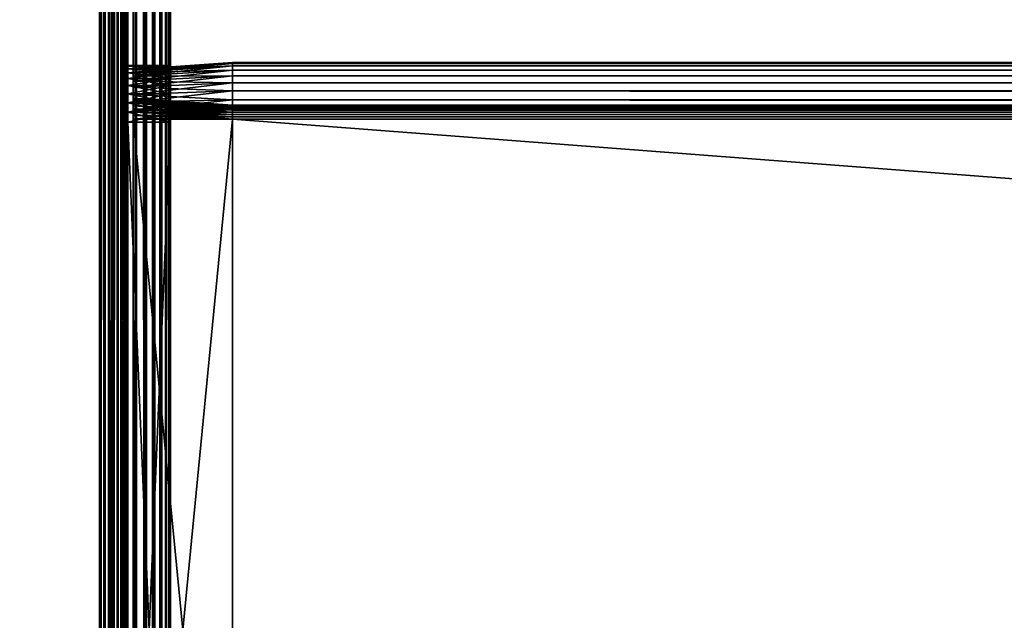
# Model space of a CAD drawing. Extents: x -842 to -287, y -810 to 695.
# Drawn here: x -807 to -772, y -598 to -577 of the extents above; entities that cross this region are included whole.
import ezdxf

# ---------------------------------------------------------------- set-up
doc = ezdxf.new("R2010")
doc.units = 0
doc.header["$MEASUREMENT"] = 0

msp = doc.modelspace()

# ---------------------------------------------------------------- linework, layer by layer
for points in [[(-804.066284, 693.02124), (-839.066345, 693.02124), (-804.066284, -808.978699)], [(-804.066284, -808.978699), (-839.066345, 693.02124), (-839.066345, -808.978699)], [(-839.066345, 693.02124, -30), (-804.066284, 693.02124, -30), (-839.066345, -808.978699, -30)], [(-839.066345, -808.978699, -30), (-804.066284, 693.02124, -30), (-804.066284, -808.978699, -30)], [(-839.066345, 693.02124, -1.5), (-804.066284, 693.02124, -1.5), (-839.066345, -808.978699, -1.5)], [(-839.066345, -808.978699, -1.5), (-804.066284, 693.02124, -1.5), (-804.066284, -808.978699, -1.5)], [(-804.066284, 693.02124, -28.5), (-839.066345, 693.02124, -28.5), (-804.066284, -808.978699, -28.5)], [(-804.066284, -808.978699, -28.5), (-839.066345, 693.02124, -28.5), (-839.066345, -808.978699, -28.5)], [(-803.632202, -808.978699, -0.037981), (-803.632202, 693.02124, -0.037981), (-804.066284, 693.02124)], [(-803.632202, -808.978699, -0.037981), (-804.066284, 693.02124), (-804.066284, -808.978699)], [(-803.632202, 693.02124, -29.962021), (-803.632202, -808.978699, -29.962021), (-804.066284, -808.978699, -30)], [(-803.632202, 693.02124, -29.962021), (-804.066284, -808.978699, -30), (-804.066284, 693.02124, -30)], [(-803.892639, 693.02124, -1.515192), (-803.892639, -808.978699, -1.515192), (-804.066284, -808.978699, -1.5)], [(-803.892639, 693.02124, -1.515192), (-804.066284, -808.978699, -1.5), (-804.066284, 693.02124, -1.5)], [(-803.892639, -808.978699, -28.484808), (-803.892639, 693.02124, -28.484808), (-804.066284, 693.02124, -28.5)], [(-803.892639, -808.978699, -28.484808), (-804.066284, 693.02124, -28.5), (-804.066284, -808.978699, -28.5)], [(-803.724304, 693.02124, -1.560307), (-803.724304, -808.978699, -1.560307), (-803.892639, -808.978699, -1.515192)], [(-803.724304, 693.02124, -1.560307), (-803.892639, -808.978699, -1.515192), (-803.892639, 693.02124, -1.515192)], [(-803.724304, -808.978699, -28.439693), (-803.724304, 693.02124, -28.439693), (-803.892639, 693.02124, -28.484808)], [(-803.724304, -808.978699, -28.439693), (-803.892639, 693.02124, -28.484808), (-803.892639, -808.978699, -28.484808)], [(-803.566345, 693.02124, -1.633975), (-803.566345, -808.978699, -1.633975), (-803.724304, -808.978699, -1.560307)], [(-803.566345, 693.02124, -1.633975), (-803.724304, -808.978699, -1.560307), (-803.724304, 693.02124, -1.560307)], [(-803.566345, -808.978699, -28.366026), (-803.566345, 693.02124, -28.366026), (-803.724304, 693.02124, -28.439693)], [(-803.566345, -808.978699, -28.366026), (-803.724304, 693.02124, -28.439693), (-803.724304, -808.978699, -28.439693)], [(-803.211243, -808.978699, -0.150768), (-803.211243, 693.02124, -0.150768), (-803.632202, 693.02124, -0.037981)], [(-803.211243, -808.978699, -0.150768), (-803.632202, 693.02124, -0.037981), (-803.632202, -808.978699, -0.037981)], [(-803.211243, 693.02124, -29.849232), (-803.211243, -808.978699, -29.849232), (-803.632202, -808.978699, -29.962021)], [(-803.211243, 693.02124, -29.849232), (-803.632202, -808.978699, -29.962021), (-803.632202, 693.02124, -29.962021)], [(-803.423523, 693.02124, -1.733956), (-803.423523, -808.978699, -1.733956), (-803.566345, -808.978699, -1.633975)], [(-803.423523, 693.02124, -1.733956), (-803.566345, -808.978699, -1.633975), (-803.566345, 693.02124, -1.633975)], [(-803.423523, -808.978699, -28.266045), (-803.423523, 693.02124, -28.266045), (-803.566345, 693.02124, -28.366026)], [(-803.423523, -808.978699, -28.266045), (-803.566345, 693.02124, -28.366026), (-803.566345, -808.978699, -28.366026)], [(-803.300293, 693.02124, -1.857212), (-803.300293, -808.978699, -1.857212), (-803.423523, -808.978699, -1.733956)], [(-803.300293, 693.02124, -1.857212), (-803.423523, -808.978699, -1.733956), (-803.423523, 693.02124, -1.733956)], [(-803.300293, -808.978699, -28.142788), (-803.300293, 693.02124, -28.142788), (-803.423523, 693.02124, -28.266045)], [(-803.300293, -808.978699, -28.142788), (-803.423523, 693.02124, -28.266045), (-803.423523, -808.978699, -28.266045)], [(-803.200317, 693.02124, -2), (-803.200317, -808.978699, -2), (-803.300293, -808.978699, -1.857212)], [(-803.200317, 693.02124, -2), (-803.300293, -808.978699, -1.857212), (-803.300293, 693.02124, -1.857212)], [(-803.200317, -808.978699, -28), (-803.200317, 693.02124, -28), (-803.300293, 693.02124, -28.142788)], [(-803.200317, -808.978699, -28), (-803.300293, 693.02124, -28.142788), (-803.300293, -808.978699, -28.142788)], [(-802.816284, -808.978699, -0.334936), (-802.816284, 693.02124, -0.334936), (-803.211243, 693.02124, -0.150768)], [(-802.816284, -808.978699, -0.334936), (-803.211243, 693.02124, -0.150768), (-803.211243, -808.978699, -0.150768)], [(-802.816284, 693.02124, -29.665064), (-802.816284, -808.978699, -29.665064), (-803.211243, -808.978699, -29.849232)], [(-802.816284, 693.02124, -29.665064), (-803.211243, -808.978699, -29.849232), (-803.211243, 693.02124, -29.849232)], [(-803.126648, 693.02124, -2.15798), (-803.126648, -808.978699, -2.15798), (-803.200317, -808.978699, -2)], [(-803.126648, 693.02124, -2.15798), (-803.200317, -808.978699, -2), (-803.200317, 693.02124, -2)], [(-803.126648, -808.978699, -27.84202), (-803.126648, 693.02124, -27.84202), (-803.200317, 693.02124, -28)], [(-803.126648, -808.978699, -27.84202), (-803.200317, 693.02124, -28), (-803.200317, -808.978699, -28)], [(-803.081482, 693.02124, -2.326352), (-803.081482, -808.978699, -2.326352), (-803.126648, -808.978699, -2.15798)], [(-803.081482, 693.02124, -2.326352), (-803.126648, -808.978699, -2.15798), (-803.126648, 693.02124, -2.15798)], [(-803.081482, -808.978699, -27.673649), (-803.126648, 693.02124, -27.84202), (-803.126648, -808.978699, -27.84202)], [(-803.081482, -808.978699, -27.673649), (-803.081482, 693.02124, -27.673649), (-803.126648, 693.02124, -27.84202)], [(-803.066345, -2.478693, -2.5), (-803.081482, -808.978699, -2.326352), (-803.081482, 693.02124, -2.326352)], [(-803.081482, -808.978699, -27.673649), (-803.066345, -2.478693, -27.5), (-803.081482, 693.02124, -27.673649)], [(-802.459351, -808.978699, -0.584889), (-802.459351, 693.02124, -0.584889), (-802.816284, 693.02124, -0.334936)], [(-802.459351, -808.978699, -0.584889), (-802.816284, 693.02124, -0.334936), (-802.816284, -808.978699, -0.334936)], [(-802.459351, 693.02124, -29.415112), (-802.459351, -808.978699, -29.415112), (-802.816284, -808.978699, -29.665064)], [(-802.459351, 693.02124, -29.415112), (-802.816284, -808.978699, -29.665064), (-802.816284, 693.02124, -29.665064)], [(-802.151184, -808.978699, -0.893031), (-802.151184, 693.02124, -0.893031), (-802.459351, 693.02124, -0.584889)], [(-802.151184, -808.978699, -0.893031), (-802.459351, 693.02124, -0.584889), (-802.459351, -808.978699, -0.584889)], [(-802.151184, 693.02124, -29.10697), (-802.151184, -808.978699, -29.10697), (-802.459351, -808.978699, -29.415112)], [(-802.151184, 693.02124, -29.10697), (-802.459351, -808.978699, -29.415112), (-802.459351, 693.02124, -29.415112)], [(-801.901245, -808.978699, -1.25), (-801.901245, 693.02124, -1.25), (-802.151184, 693.02124, -0.893031)], [(-801.901245, -808.978699, -1.25), (-802.151184, 693.02124, -0.893031), (-802.151184, -808.978699, -0.893031)], [(-801.901245, 693.02124, -28.75), (-801.901245, -808.978699, -28.75), (-802.151184, -808.978699, -29.10697)], [(-801.901245, 693.02124, -28.75), (-802.151184, -808.978699, -29.10697), (-802.151184, 693.02124, -29.10697)], [(-801.717102, -808.978699, -1.64495), (-801.717102, 693.02124, -1.64495), (-801.901245, 693.02124, -1.25)], [(-801.717102, -808.978699, -1.64495), (-801.901245, 693.02124, -1.25), (-801.901245, -808.978699, -1.25)], [(-801.717102, 693.02124, -28.355051), (-801.717102, -808.978699, -28.355051), (-801.901245, -808.978699, -28.75)], [(-801.717102, 693.02124, -28.355051), (-801.901245, -808.978699, -28.75), (-801.901245, 693.02124, -28.75)], [(-801.604309, -808.978699, -2.06588), (-801.717102, 693.02124, -1.64495), (-801.717102, -808.978699, -1.64495)], [(-801.604309, -808.978699, -2.06588), (-801.604309, 693.02124, -2.06588), (-801.717102, 693.02124, -1.64495)], [(-801.604309, 693.02124, -27.93412), (-801.604309, -808.978699, -27.93412), (-801.717102, -808.978699, -28.355051)], [(-801.604309, 693.02124, -27.93412), (-801.717102, -808.978699, -28.355051), (-801.717102, 693.02124, -28.355051)], [(-801.604309, -808.978699, -2.06588), (-801.566345, -2.478693, -2.5), (-801.604309, 693.02124, -2.06588)], [(-801.566345, -2.478693, -27.5), (-801.604309, -808.978699, -27.93412), (-801.604309, 693.02124, -27.93412)], [(-803.066345, -2.478693, -2.5), (-803.066345, -230.978699, -2.5), (-803.081482, -808.978699, -2.326352)], [(-803.066345, -230.978699, -27.5), (-803.066345, -2.478693, -27.5), (-803.081482, -808.978699, -27.673649)], [(-801.566345, -230.978699, -2.5), (-801.566345, -2.478693, -2.5), (-801.604309, -808.978699, -2.06588)], [(-801.566345, -2.478693, -27.5), (-801.566345, -230.978699, -27.5), (-801.604309, -808.978699, -27.93412)], [(-803.081482, -808.978699, -2.326352), (-803.066345, -230.978699, -2.5), (-803.066345, -360.978699, -2.5)], [(-803.081482, -808.978699, -27.673649), (-803.066345, -360.978699, -27.5), (-803.066345, -230.978699, -27.5)], [(-801.604309, -808.978699, -2.06588), (-801.566345, -360.978699, -2.5), (-801.566345, -230.978699, -2.5)], [(-801.604309, -808.978699, -27.93412), (-801.566345, -230.978699, -27.5), (-801.566345, -360.978699, -27.5)], [(-803.081482, -808.978699, -2.326352), (-803.066345, -360.978699, -2.5), (-803.066345, -513.478699, -2.5)], [(-803.081482, -808.978699, -27.673649), (-803.066345, -513.478699, -27.5), (-803.066345, -360.978699, -27.5)], [(-801.604309, -808.978699, -2.06588), (-801.566345, -513.478699, -2.5), (-801.566345, -360.978699, -2.5)], [(-801.604309, -808.978699, -27.93412), (-801.566345, -360.978699, -27.5), (-801.566345, -513.478699, -27.5)], [(-803.066345, -513.478699, -2.5), (-803.066345, -688.478699, -2.5), (-803.081482, -808.978699, -2.326352)], [(-803.066345, -688.478699, -27.5), (-803.066345, -513.478699, -27.5), (-803.081482, -808.978699, -27.673649)], [(-803.066345, -578.60907, -8.252704), (-803.066345, -578.699341, -7.91596), (-803.066345, -513.478699, -2.5)], [(-803.066345, -578.699341, -7.91596), (-803.066345, -578.84668, -7.6), (-803.066345, -513.478699, -2.5)], [(-803.066345, -513.478699, -2.5), (-803.066345, -578.84668, -7.6), (-803.066345, -579.046631, -7.314425)], [(-803.066345, -513.478699, -2.5), (-803.066345, -579.046631, -7.314425), (-803.066345, -579.293152, -7.067911)], [(-803.066345, -579.293152, -7.067911), (-803.066345, -579.578735, -6.867949), (-803.066345, -513.478699, -2.5)], [(-803.066345, -513.478699, -2.5), (-803.066345, -579.578735, -6.867949), (-803.066345, -579.894653, -6.720614)], [(-803.066345, -513.478699, -2.5), (-803.066345, -579.894653, -6.720614), (-803.066345, -580.231445, -6.630384)], [(-803.066345, -580.231445, -6.630384), (-803.066345, -580.578674, -6.6), (-803.066345, -513.478699, -2.5)], [(-803.066345, -513.478699, -2.5), (-803.066345, -580.578674, -6.6), (-803.066345, -616.378723, -6.6)], [(-803.066345, -513.478699, -2.5), (-803.066345, -616.378723, -6.6), (-803.066345, -688.478699, -2.5)], [(-803.066345, -578.84668, -15.4), (-803.066345, -578.699341, -15.084041), (-803.066345, -513.478699, -21.950001)], [(-803.066345, -578.84668, -15.4), (-803.066345, -513.478699, -21.950001), (-803.066345, -579.046631, -15.685575)], [(-803.066345, -578.699341, -15.084041), (-803.066345, -578.60907, -14.747296), (-803.066345, -513.478699, -21.950001)], [(-803.066345, -513.478699, -21.950001), (-803.066345, -578.60907, -14.747296), (-803.066345, -578.578735, -14.4)], [(-803.066345, -513.478699, -21.950001), (-803.066345, -578.578735, -14.4), (-803.066345, -513.478699, -2.5)], [(-803.066345, -513.478699, -2.5), (-803.066345, -578.578735, -14.4), (-803.066345, -578.578735, -8.6)], [(-803.066345, -513.478699, -2.5), (-803.066345, -578.578735, -8.6), (-803.066345, -578.60907, -8.252704)], [(-803.066345, -580.231445, -16.369616), (-803.066345, -579.894653, -16.279385), (-803.066345, -513.478699, -21.950001)], [(-803.066345, -579.894653, -16.279385), (-803.066345, -579.578735, -16.132051), (-803.066345, -513.478699, -21.950001)], [(-803.066345, -513.478699, -21.950001), (-803.066345, -579.578735, -16.132051), (-803.066345, -579.293152, -15.932089)], [(-803.066345, -513.478699, -21.950001), (-803.066345, -579.293152, -15.932089), (-803.066345, -579.046631, -15.685575)], [(-803.066345, -688.478699, -21.950001), (-803.066345, -616.378723, -16.4), (-803.066345, -513.478699, -21.950001)], [(-803.066345, -513.478699, -21.950001), (-803.066345, -616.378723, -16.4), (-803.066345, -580.578674, -16.4)], [(-803.066345, -513.478699, -21.950001), (-803.066345, -580.578674, -16.4), (-803.066345, -580.231445, -16.369616)], [(-803.066345, -513.478699, -21.950001), (-803.066345, -513.478699, -27.5), (-803.066345, -688.478699, -27.5)], [(-803.066345, -513.478699, -21.950001), (-803.066345, -688.478699, -27.5), (-803.066345, -688.478699, -21.950001)], [(-801.566345, -688.478699, -2.5), (-801.566345, -513.478699, -2.5), (-801.604309, -808.978699, -2.06588)], [(-801.566345, -513.478699, -27.5), (-801.566345, -688.478699, -27.5), (-801.604309, -808.978699, -27.93412)], [(-801.566345, -578.60907, -14.747296), (-801.566345, -578.699341, -15.084041), (-801.566345, -513.478699, -21.950001)], [(-801.566345, -580.578674, -16.4), (-801.566345, -688.478699, -21.950001), (-801.566345, -513.478699, -21.950001)], [(-801.566345, -580.578674, -16.4), (-801.566345, -513.478699, -21.950001), (-801.566345, -580.231445, -16.369616)], [(-801.566345, -578.699341, -15.084041), (-801.566345, -578.84668, -15.4), (-801.566345, -513.478699, -21.950001)], [(-801.566345, -513.478699, -21.950001), (-801.566345, -578.84668, -15.4), (-801.566345, -579.046631, -15.685575)], [(-801.566345, -513.478699, -21.950001), (-801.566345, -579.046631, -15.685575), (-801.566345, -579.293152, -15.932089)], [(-801.566345, -579.293152, -15.932089), (-801.566345, -579.578735, -16.132051), (-801.566345, -513.478699, -21.950001)], [(-801.566345, -513.478699, -21.950001), (-801.566345, -579.578735, -16.132051), (-801.566345, -579.894653, -16.279385)], [(-801.566345, -513.478699, -21.950001), (-801.566345, -579.894653, -16.279385), (-801.566345, -580.231445, -16.369616)], [(-801.566345, -580.231445, -6.630384), (-801.566345, -579.894653, -6.720614), (-801.566345, -513.478699, -2.5)], [(-801.566345, -513.478699, -2.5), (-801.566345, -579.894653, -6.720614), (-801.566345, -579.578735, -6.867949)], [(-801.566345, -513.478699, -2.5), (-801.566345, -579.578735, -6.867949), (-801.566345, -579.293152, -7.067911)], [(-801.566345, -579.293152, -7.067911), (-801.566345, -579.046631, -7.314425), (-801.566345, -513.478699, -2.5)], [(-801.566345, -513.478699, -2.5), (-801.566345, -579.046631, -7.314425), (-801.566345, -578.84668, -7.6)], [(-801.566345, -513.478699, -2.5), (-801.566345, -578.84668, -7.6), (-801.566345, -578.699341, -7.91596)], [(-801.566345, -578.699341, -7.91596), (-801.566345, -578.60907, -8.252704), (-801.566345, -513.478699, -2.5)], [(-801.566345, -513.478699, -2.5), (-801.566345, -578.60907, -8.252704), (-801.566345, -578.578735, -8.6)], [(-801.566345, -513.478699, -2.5), (-801.566345, -578.578735, -8.6), (-801.566345, -513.478699, -21.950001)], [(-801.566345, -513.478699, -21.950001), (-801.566345, -578.578735, -8.6), (-801.566345, -578.578735, -14.4)], [(-801.566345, -513.478699, -21.950001), (-801.566345, -578.578735, -14.4), (-801.566345, -578.60907, -14.747296)], [(-801.566345, -688.478699, -2.5), (-801.566345, -616.378723, -6.6), (-801.566345, -513.478699, -2.5)], [(-801.566345, -513.478699, -2.5), (-801.566345, -616.378723, -6.6), (-801.566345, -580.578674, -6.6)], [(-801.566345, -513.478699, -2.5), (-801.566345, -580.578674, -6.6), (-801.566345, -580.231445, -6.630384)], [(-801.566345, -688.478699, -21.950001), (-801.566345, -688.478699, -27.5), (-801.566345, -513.478699, -27.5)], [(-801.566345, -688.478699, -21.950001), (-801.566345, -513.478699, -27.5), (-801.566345, -513.478699, -21.950001)], [(-803.066345, -578.60907, -14.747296), (-801.566345, -578.60907, -14.747296), (-801.566345, -578.578735, -14.4)], [(-803.066345, -578.60907, -14.747296), (-801.566345, -578.578735, -14.4), (-803.066345, -578.578735, -14.4)], [(-803.066345, -578.578735, -8.6), (-801.566345, -578.578735, -8.6), (-801.566345, -578.60907, -8.252704)], [(-803.066345, -578.578735, -8.6), (-801.566345, -578.60907, -8.252704), (-803.066345, -578.60907, -8.252704)], [(-803.066345, -578.578735, -14.4), (-801.566345, -578.578735, -14.4), (-803.066345, -578.578735, -8.6)], [(-803.066345, -578.578735, -8.6), (-801.566345, -578.578735, -14.4), (-801.566345, -578.578735, -8.6)], [(-799.38623, -578.478699, -8.5), (-802.88623, -578.72345, -8.5), (-799.38623, -578.509094, -8.152703)], [(-802.88623, -578.72345, -14.5), (-802.88623, -578.72345, -8.5), (-799.38623, -578.478699, -14.5)], [(-799.38623, -578.478699, -14.5), (-802.88623, -578.72345, -8.5), (-799.38623, -578.478699, -8.5)], [(-799.38623, -578.509094, -14.847297), (-802.88623, -578.750122, -14.804797), (-799.38623, -578.478699, -14.5)], [(-799.38623, -578.478699, -14.5), (-802.88623, -578.750122, -14.804797), (-802.88623, -578.72345, -14.5)], [(-799.38623, -578.509094, -8.152703), (-802.88623, -578.72345, -8.5), (-802.88623, -578.750122, -8.195203)], [(-799.38623, -578.509094, -8.152703), (-802.88623, -578.750122, -8.195203), (-799.38623, -578.599304, -7.815959)], [(-799.38623, -578.599304, -15.18404), (-802.88623, -578.829285, -15.100333), (-799.38623, -578.509094, -14.847297)], [(-799.38623, -578.509094, -14.847297), (-802.88623, -578.829285, -15.100333), (-802.88623, -578.750122, -14.804797)], [(-326.626251, -578.509094, -14.847297), (-799.38623, -578.509094, -14.847297), (-799.38623, -578.478699, -14.5)], [(-326.626251, -578.509094, -14.847297), (-799.38623, -578.478699, -14.5), (-326.626251, -578.478699, -14.5)], [(-326.626251, -578.478699, -8.5), (-326.626251, -578.478699, -14.5), (-799.38623, -578.478699, -8.5)], [(-799.38623, -578.478699, -8.5), (-326.626251, -578.478699, -14.5), (-799.38623, -578.478699, -14.5)], [(-326.626251, -578.478699, -8.5), (-799.38623, -578.478699, -8.5), (-799.38623, -578.509094, -8.152703)], [(-326.626251, -578.478699, -8.5), (-799.38623, -578.509094, -8.152703), (-326.626251, -578.509094, -8.152703)], [(-326.626251, -578.599304, -15.18404), (-799.38623, -578.599304, -15.18404), (-799.38623, -578.509094, -14.847297)], [(-326.626251, -578.599304, -15.18404), (-799.38623, -578.509094, -14.847297), (-326.626251, -578.509094, -14.847297)], [(-326.626251, -578.509094, -8.152703), (-799.38623, -578.509094, -8.152703), (-799.38623, -578.599304, -7.815959)], [(-326.626251, -578.509094, -8.152703), (-799.38623, -578.599304, -7.815959), (-326.626251, -578.599304, -7.815959)], [(-803.066345, -578.699341, -15.084041), (-801.566345, -578.699341, -15.084041), (-801.566345, -578.60907, -14.747296)], [(-803.066345, -578.699341, -15.084041), (-801.566345, -578.60907, -14.747296), (-803.066345, -578.60907, -14.747296)], [(-803.066345, -578.60907, -8.252704), (-801.566345, -578.60907, -8.252704), (-801.566345, -578.699341, -7.91596)], [(-803.066345, -578.60907, -8.252704), (-801.566345, -578.699341, -7.91596), (-803.066345, -578.699341, -7.91596)], [(-803.066345, -578.84668, -15.4), (-801.566345, -578.84668, -15.4), (-801.566345, -578.699341, -15.084041)], [(-803.066345, -578.84668, -15.4), (-801.566345, -578.699341, -15.084041), (-803.066345, -578.699341, -15.084041)], [(-803.066345, -578.699341, -7.91596), (-801.566345, -578.699341, -7.91596), (-801.566345, -578.84668, -7.6)], [(-803.066345, -578.699341, -7.91596), (-801.566345, -578.84668, -7.6), (-803.066345, -578.84668, -7.6)], [(-803.066345, -579.046631, -15.685575), (-801.566345, -579.046631, -15.685575), (-801.566345, -578.84668, -15.4)], [(-803.066345, -579.046631, -15.685575), (-801.566345, -578.84668, -15.4), (-803.066345, -578.84668, -15.4)], [(-803.066345, -578.84668, -7.6), (-801.566345, -578.84668, -7.6), (-801.566345, -579.046631, -7.314425)], [(-803.066345, -578.84668, -7.6), (-801.566345, -579.046631, -7.314425), (-803.066345, -579.046631, -7.314425)], [(-799.38623, -578.599304, -7.815959), (-802.88623, -578.750122, -8.195203), (-802.88623, -578.829285, -7.899667)], [(-799.38623, -578.599304, -7.815959), (-802.88623, -578.829285, -7.899667), (-799.38623, -578.746643, -7.5)], [(-799.38623, -578.746643, -15.5), (-802.88623, -578.958618, -15.377628), (-799.38623, -578.599304, -15.18404)], [(-799.38623, -578.599304, -15.18404), (-802.88623, -578.958618, -15.377628), (-802.88623, -578.829285, -15.100333)], [(-802.88623, -579.733948, -8.5), (-802.88623, -578.750122, -8.195203), (-802.88623, -578.72345, -8.5)], [(-802.88623, -579.733948, -8.5), (-802.88623, -578.72345, -8.5), (-802.88623, -579.733948, -14.5)], [(-802.88623, -579.733948, -14.5), (-802.88623, -578.72345, -8.5), (-802.88623, -578.72345, -14.5)], [(-802.88623, -579.733948, -14.5), (-802.88623, -578.72345, -14.5), (-802.88623, -579.7453, -14.629323)], [(-802.88623, -579.7453, -14.629323), (-802.88623, -578.72345, -14.5), (-802.88623, -578.750122, -14.804797)], [(-799.38623, -578.746643, -7.5), (-802.88623, -578.829285, -7.899667), (-802.88623, -578.958618, -7.622372)], [(-799.38623, -578.746643, -7.5), (-802.88623, -578.958618, -7.622372), (-799.38623, -578.946594, -7.214425)], [(-799.38623, -578.946594, -15.785575), (-802.88623, -579.134094, -15.628257), (-799.38623, -578.746643, -15.5)], [(-799.38623, -578.746643, -15.5), (-802.88623, -579.134094, -15.628257), (-802.88623, -578.958618, -15.377628)], [(-802.88623, -579.7453, -8.370677), (-802.88623, -578.829285, -7.899667), (-802.88623, -578.750122, -8.195203)], [(-802.88623, -579.7453, -8.370677), (-802.88623, -578.750122, -8.195203), (-802.88623, -579.733948, -8.5)], [(-802.88623, -579.7453, -14.629323), (-802.88623, -578.750122, -14.804797), (-802.88623, -579.77887, -14.754718)], [(-802.88623, -579.77887, -14.754718), (-802.88623, -578.750122, -14.804797), (-802.88623, -578.829285, -15.100333)], [(-802.88623, -579.77887, -8.245282), (-802.88623, -578.958618, -7.622372), (-802.88623, -578.829285, -7.899667)], [(-802.88623, -579.77887, -8.245282), (-802.88623, -578.829285, -7.899667), (-802.88623, -579.7453, -8.370677)], [(-802.88623, -579.77887, -14.754718), (-802.88623, -578.829285, -15.100333), (-802.88623, -579.83374, -14.872372)], [(-802.88623, -579.83374, -14.872372), (-802.88623, -578.829285, -15.100333), (-802.88623, -578.958618, -15.377628)], [(-326.626251, -578.746643, -15.5), (-799.38623, -578.746643, -15.5), (-799.38623, -578.599304, -15.18404)], [(-326.626251, -578.746643, -15.5), (-799.38623, -578.599304, -15.18404), (-326.626251, -578.599304, -15.18404)], [(-326.626251, -578.599304, -7.815959), (-799.38623, -578.599304, -7.815959), (-799.38623, -578.746643, -7.5)], [(-326.626251, -578.599304, -7.815959), (-799.38623, -578.746643, -7.5), (-326.626251, -578.746643, -7.5)], [(-326.626251, -578.946594, -15.785575), (-799.38623, -578.946594, -15.785575), (-799.38623, -578.746643, -15.5)], [(-326.626251, -578.946594, -15.785575), (-799.38623, -578.746643, -15.5), (-326.626251, -578.746643, -15.5)], [(-326.626251, -578.746643, -7.5), (-799.38623, -578.746643, -7.5), (-799.38623, -578.946594, -7.214425)], [(-326.626251, -578.746643, -7.5), (-799.38623, -578.946594, -7.214425), (-326.626251, -578.946594, -7.214425)], [(-803.066345, -579.293152, -15.932089), (-801.566345, -579.293152, -15.932089), (-801.566345, -579.046631, -15.685575)], [(-803.066345, -579.293152, -15.932089), (-801.566345, -579.046631, -15.685575), (-803.066345, -579.046631, -15.685575)], [(-803.066345, -579.046631, -7.314425), (-801.566345, -579.046631, -7.314425), (-801.566345, -579.293152, -7.067911)], [(-803.066345, -579.046631, -7.314425), (-801.566345, -579.293152, -7.067911), (-803.066345, -579.293152, -7.067911)], [(-799.38623, -578.946594, -7.214425), (-802.88623, -578.958618, -7.622372), (-802.88623, -579.134094, -7.371743)], [(-799.38623, -578.946594, -7.214425), (-802.88623, -579.134094, -7.371743), (-799.38623, -579.193115, -6.967911)], [(-799.38623, -579.193115, -16.032089), (-802.88623, -579.350464, -15.844604), (-799.38623, -578.946594, -15.785575)], [(-799.38623, -578.946594, -15.785575), (-802.88623, -579.350464, -15.844604), (-802.88623, -579.134094, -15.628257)], [(-802.88623, -579.83374, -8.127628), (-802.88623, -579.134094, -7.371743), (-802.88623, -578.958618, -7.622372)], [(-802.88623, -579.83374, -8.127628), (-802.88623, -578.958618, -7.622372), (-802.88623, -579.77887, -8.245282)], [(-802.88623, -579.83374, -14.872372), (-802.88623, -578.958618, -15.377628), (-802.88623, -579.908203, -14.978712)], [(-802.88623, -579.908203, -14.978712), (-802.88623, -578.958618, -15.377628), (-802.88623, -579.134094, -15.628257)], [(-799.38623, -579.193115, -6.967911), (-802.88623, -579.134094, -7.371743), (-802.88623, -579.350464, -7.155396)], [(-802.88623, -579.908203, -8.021288), (-802.88623, -579.350464, -7.155396), (-802.88623, -579.134094, -7.371743)], [(-802.88623, -579.908203, -8.021288), (-802.88623, -579.134094, -7.371743), (-802.88623, -579.83374, -8.127628)], [(-802.88623, -579.908203, -14.978712), (-802.88623, -579.134094, -15.628257), (-802.88623, -580, -15.070507)], [(-802.88623, -580, -15.070507), (-802.88623, -579.134094, -15.628257), (-802.88623, -579.350464, -15.844604)], [(-799.38623, -579.193115, -6.967911), (-802.88623, -579.350464, -7.155396), (-799.38623, -579.478699, -6.767949)], [(-799.38623, -579.478699, -16.232052), (-802.88623, -579.601074, -16.020096), (-799.38623, -579.193115, -16.032089)], [(-799.38623, -579.193115, -16.032089), (-802.88623, -579.601074, -16.020096), (-802.88623, -579.350464, -15.844604)], [(-326.626251, -579.193115, -16.032089), (-799.38623, -579.193115, -16.032089), (-799.38623, -578.946594, -15.785575)], [(-326.626251, -579.193115, -16.032089), (-799.38623, -578.946594, -15.785575), (-326.626251, -578.946594, -15.785575)], [(-326.626251, -578.946594, -7.214425), (-799.38623, -578.946594, -7.214425), (-799.38623, -579.193115, -6.967911)], [(-326.626251, -578.946594, -7.214425), (-799.38623, -579.193115, -6.967911), (-326.626251, -579.193115, -6.967911)], [(-326.626251, -579.478699, -16.232052), (-799.38623, -579.478699, -16.232052), (-799.38623, -579.193115, -16.032089)], [(-326.626251, -579.478699, -16.232052), (-799.38623, -579.193115, -16.032089), (-326.626251, -579.193115, -16.032089)], [(-326.626251, -579.193115, -6.967911), (-799.38623, -579.193115, -6.967911), (-799.38623, -579.478699, -6.767949)], [(-326.626251, -579.193115, -6.967911), (-799.38623, -579.478699, -6.767949), (-326.626251, -579.478699, -6.767949)], [(-803.066345, -579.578735, -16.132051), (-801.566345, -579.578735, -16.132051), (-801.566345, -579.293152, -15.932089)], [(-803.066345, -579.578735, -16.132051), (-801.566345, -579.293152, -15.932089), (-803.066345, -579.293152, -15.932089)], [(-803.066345, -579.293152, -7.067911), (-801.566345, -579.293152, -7.067911), (-801.566345, -579.578735, -6.867949)], [(-803.066345, -579.293152, -7.067911), (-801.566345, -579.578735, -6.867949), (-803.066345, -579.578735, -6.867949)], [(-803.066345, -579.894653, -16.279385), (-801.566345, -579.894653, -16.279385), (-801.566345, -579.578735, -16.132051)], [(-803.066345, -579.894653, -16.279385), (-801.566345, -579.578735, -16.132051), (-803.066345, -579.578735, -16.132051)], [(-803.066345, -579.578735, -6.867949), (-801.566345, -579.578735, -6.867949), (-801.566345, -579.894653, -6.720614)], [(-803.066345, -579.578735, -6.867949), (-801.566345, -579.894653, -6.720614), (-803.066345, -579.894653, -6.720614)], [(-799.38623, -579.478699, -6.767949), (-802.88623, -579.350464, -7.155396), (-802.88623, -579.601074, -6.979904)], [(-802.88623, -580, -7.929493), (-802.88623, -579.601074, -6.979904), (-802.88623, -579.350464, -7.155396)], [(-802.88623, -580, -7.929493), (-802.88623, -579.350464, -7.155396), (-802.88623, -579.908203, -8.021288)], [(-802.88623, -580, -15.070507), (-802.88623, -579.350464, -15.844604), (-802.88623, -580.106323, -15.144967)], [(-802.88623, -580.106323, -15.144967), (-802.88623, -579.350464, -15.844604), (-802.88623, -579.601074, -16.020096)], [(-799.38623, -579.478699, -6.767949), (-802.88623, -579.601074, -6.979904), (-799.38623, -579.794678, -6.620615)], [(-799.38623, -579.794678, -16.379385), (-802.88623, -579.878357, -16.149401), (-799.38623, -579.478699, -16.232052)], [(-799.38623, -579.478699, -16.232052), (-802.88623, -579.878357, -16.149401), (-802.88623, -579.601074, -16.020096)], [(-799.38623, -579.794678, -6.620615), (-802.88623, -579.601074, -6.979904), (-802.88623, -579.878357, -6.850599)], [(-802.88623, -580.106323, -7.855033), (-802.88623, -579.878357, -6.850599), (-802.88623, -579.601074, -6.979904)], [(-802.88623, -580.106323, -7.855033), (-802.88623, -579.601074, -6.979904), (-802.88623, -580, -7.929493)], [(-802.88623, -580.106323, -15.144967), (-802.88623, -579.601074, -16.020096), (-802.88623, -580.223999, -15.19983)], [(-802.88623, -580.223999, -15.19983), (-802.88623, -579.601074, -16.020096), (-802.88623, -579.878357, -16.149401)], [(-326.626251, -579.794678, -16.379385), (-799.38623, -579.794678, -16.379385), (-799.38623, -579.478699, -16.232052)], [(-326.626251, -579.794678, -16.379385), (-799.38623, -579.478699, -16.232052), (-326.626251, -579.478699, -16.232052)], [(-326.626251, -579.478699, -6.767949), (-799.38623, -579.478699, -6.767949), (-799.38623, -579.794678, -6.620615)], [(-326.626251, -579.478699, -6.767949), (-799.38623, -579.794678, -6.620615), (-326.626251, -579.794678, -6.620615)], [(-803.066345, -580.231445, -16.369616), (-801.566345, -580.231445, -16.369616), (-801.566345, -579.894653, -16.279385)], [(-803.066345, -580.231445, -16.369616), (-801.566345, -579.894653, -16.279385), (-803.066345, -579.894653, -16.279385)], [(-803.066345, -579.894653, -6.720614), (-801.566345, -579.894653, -6.720614), (-801.566345, -580.231445, -6.630384)], [(-803.066345, -579.894653, -6.720614), (-801.566345, -580.231445, -6.630384), (-803.066345, -580.231445, -6.630384)], [(-799.38623, -579.978699, -8.5), (-802.88623, -579.7453, -8.370677), (-802.88623, -579.733948, -8.5)], [(-802.88623, -579.733948, -8.5), (-802.88623, -579.733948, -14.5), (-799.38623, -579.978699, -8.5)], [(-799.38623, -579.978699, -8.5), (-802.88623, -579.733948, -14.5), (-799.38623, -579.978699, -14.5)], [(-799.38623, -579.978699, -14.5), (-802.88623, -579.733948, -14.5), (-799.38623, -579.986328, -14.586824)], [(-799.38623, -579.986328, -14.586824), (-802.88623, -579.733948, -14.5), (-802.88623, -579.7453, -14.629323)], [(-799.38623, -579.986328, -8.413176), (-802.88623, -579.77887, -8.245282), (-802.88623, -579.7453, -8.370677)], [(-799.38623, -579.986328, -8.413176), (-802.88623, -579.7453, -8.370677), (-799.38623, -579.978699, -8.5)], [(-799.38623, -579.986328, -14.586824), (-802.88623, -579.7453, -14.629323), (-799.38623, -580.00885, -14.67101)], [(-799.38623, -580.00885, -14.67101), (-802.88623, -579.7453, -14.629323), (-802.88623, -579.77887, -14.754718)], [(-799.38623, -580.00885, -8.32899), (-802.88623, -579.83374, -8.127628), (-802.88623, -579.77887, -8.245282)], [(-799.38623, -580.00885, -8.32899), (-802.88623, -579.77887, -8.245282), (-799.38623, -579.986328, -8.413176)], [(-799.38623, -580.00885, -14.67101), (-802.88623, -579.77887, -14.754718), (-799.38623, -580.045715, -14.75)], [(-799.38623, -580.045715, -14.75), (-802.88623, -579.77887, -14.754718), (-802.88623, -579.83374, -14.872372)], [(-799.38623, -579.794678, -6.620615), (-802.88623, -579.878357, -6.850599), (-799.38623, -580.131409, -6.530385)], [(-799.38623, -580.131409, -16.469616), (-802.88623, -580.173889, -16.22859), (-799.38623, -579.794678, -16.379385)], [(-799.38623, -579.794678, -16.379385), (-802.88623, -580.173889, -16.22859), (-802.88623, -579.878357, -16.149401)], [(-799.38623, -580.045715, -8.25), (-802.88623, -579.908203, -8.021288), (-802.88623, -579.83374, -8.127628)], [(-799.38623, -580.045715, -8.25), (-802.88623, -579.83374, -8.127628), (-799.38623, -580.00885, -8.32899)], [(-799.38623, -580.045715, -14.75), (-802.88623, -579.83374, -14.872372), (-799.38623, -580.095703, -14.821394)], [(-799.38623, -580.095703, -14.821394), (-802.88623, -579.83374, -14.872372), (-802.88623, -579.908203, -14.978712)], [(-799.38623, -580.131409, -6.530385), (-802.88623, -579.878357, -6.850599), (-802.88623, -580.173889, -6.77141)], [(-802.88623, -580.223999, -7.80017), (-802.88623, -580.173889, -6.77141), (-802.88623, -579.878357, -6.850599)], [(-802.88623, -580.223999, -7.80017), (-802.88623, -579.878357, -6.850599), (-802.88623, -580.106323, -7.855033)], [(-802.88623, -580.223999, -15.19983), (-802.88623, -579.878357, -16.149401), (-802.88623, -580.349365, -15.23343)], [(-802.88623, -580.349365, -15.23343), (-802.88623, -579.878357, -16.149401), (-802.88623, -580.173889, -16.22859)], [(-799.38623, -580.095703, -8.178606), (-802.88623, -580, -7.929493), (-802.88623, -579.908203, -8.021288)], [(-799.38623, -580.095703, -8.178606), (-802.88623, -579.908203, -8.021288), (-799.38623, -580.045715, -8.25)], [(-799.38623, -580.095703, -14.821394), (-802.88623, -579.908203, -14.978712), (-799.38623, -580.157288, -14.883022)], [(-799.38623, -580.157288, -14.883022), (-802.88623, -579.908203, -14.978712), (-802.88623, -580, -15.070507)], [(-326.626251, -580.131409, -16.469616), (-799.38623, -580.131409, -16.469616), (-799.38623, -579.794678, -16.379385)], [(-326.626251, -580.131409, -16.469616), (-799.38623, -579.794678, -16.379385), (-326.626251, -579.794678, -16.379385)], [(-326.626251, -579.794678, -6.620615), (-799.38623, -579.794678, -6.620615), (-799.38623, -580.131409, -6.530385)], [(-326.626251, -579.794678, -6.620615), (-799.38623, -580.131409, -6.530385), (-326.626251, -580.131409, -6.530385)], [(-326.626251, -579.978699, -14.5), (-799.38623, -579.978699, -14.5), (-799.38623, -579.986328, -14.586824)], [(-326.626251, -579.978699, -14.5), (-799.38623, -579.986328, -14.586824), (-326.626251, -579.986328, -14.586824)], [(-326.626251, -579.978699, -14.5), (-326.626251, -579.978699, -8.5), (-799.38623, -579.978699, -14.5)], [(-799.38623, -579.978699, -14.5), (-326.626251, -579.978699, -8.5), (-799.38623, -579.978699, -8.5)], [(-326.626251, -579.986328, -8.413176), (-799.38623, -579.986328, -8.413176), (-799.38623, -579.978699, -8.5)], [(-326.626251, -579.986328, -8.413176), (-799.38623, -579.978699, -8.5), (-326.626251, -579.978699, -8.5)], [(-803.066345, -580.578674, -16.4), (-801.566345, -580.578674, -16.4), (-801.566345, -580.231445, -16.369616)], [(-803.066345, -580.578674, -16.4), (-801.566345, -580.231445, -16.369616), (-803.066345, -580.231445, -16.369616)], [(-803.066345, -580.231445, -6.630384), (-801.566345, -580.231445, -6.630384), (-801.566345, -580.578674, -6.6)], [(-803.066345, -580.231445, -6.630384), (-801.566345, -580.578674, -6.6), (-803.066345, -580.578674, -6.6)], [(-799.38623, -580.157288, -8.116978), (-802.88623, -580.106323, -7.855033), (-802.88623, -580, -7.929493)], [(-799.38623, -580.157288, -8.116978), (-802.88623, -580, -7.929493), (-799.38623, -580.095703, -8.178606)], [(-799.38623, -580.157288, -14.883022), (-802.88623, -580, -15.070507), (-799.38623, -580.228699, -14.933013)], [(-799.38623, -580.228699, -14.933013), (-802.88623, -580, -15.070507), (-802.88623, -580.106323, -15.144967)], [(-799.38623, -580.228699, -8.066987), (-802.88623, -580.223999, -7.80017), (-802.88623, -580.106323, -7.855033)], [(-799.38623, -580.228699, -8.066987), (-802.88623, -580.106323, -7.855033), (-799.38623, -580.157288, -8.116978)], [(-799.38623, -580.228699, -14.933013), (-802.88623, -580.106323, -15.144967), (-799.38623, -580.307678, -14.969846)], [(-799.38623, -580.307678, -14.969846), (-802.88623, -580.106323, -15.144967), (-802.88623, -580.223999, -15.19983)], [(-799.38623, -580.131409, -6.530385), (-802.88623, -580.173889, -6.77141), (-799.38623, -580.478699, -6.5)], [(-799.38623, -580.478699, -16.5), (-802.88623, -580.478699, -16.255257), (-799.38623, -580.131409, -16.469616)], [(-799.38623, -580.131409, -16.469616), (-802.88623, -580.478699, -16.255257), (-802.88623, -580.173889, -16.22859)], [(-799.38623, -580.478699, -6.5), (-802.88623, -580.173889, -6.77141), (-802.88623, -580.478699, -6.744744)], [(-802.88623, -580.349365, -7.766571), (-802.88623, -580.478699, -6.744744), (-802.88623, -580.173889, -6.77141)], [(-802.88623, -580.349365, -7.766571), (-802.88623, -580.173889, -6.77141), (-802.88623, -580.223999, -7.80017)], [(-802.88623, -580.349365, -15.23343), (-802.88623, -580.173889, -16.22859), (-802.88623, -580.478699, -15.244743)], [(-802.88623, -580.478699, -15.244743), (-802.88623, -580.173889, -16.22859), (-802.88623, -580.478699, -16.255257)], [(-799.38623, -580.307678, -8.030154), (-802.88623, -580.349365, -7.766571), (-802.88623, -580.223999, -7.80017)], [(-799.38623, -580.307678, -8.030154), (-802.88623, -580.223999, -7.80017), (-799.38623, -580.228699, -8.066987)], [(-799.38623, -580.307678, -14.969846), (-802.88623, -580.223999, -15.19983), (-799.38623, -580.391907, -14.992404)], [(-799.38623, -580.391907, -14.992404), (-802.88623, -580.223999, -15.19983), (-802.88623, -580.349365, -15.23343)], [(-799.38623, -580.391907, -8.007596), (-802.88623, -580.349365, -7.766571), (-799.38623, -580.307678, -8.030154)], [(-326.626251, -579.986328, -14.586824), (-799.38623, -579.986328, -14.586824), (-799.38623, -580.00885, -14.67101)], [(-326.626251, -579.986328, -14.586824), (-799.38623, -580.00885, -14.67101), (-326.626251, -580.00885, -14.67101)], [(-326.626251, -580.00885, -8.32899), (-799.38623, -580.00885, -8.32899), (-799.38623, -579.986328, -8.413176)], [(-326.626251, -580.00885, -8.32899), (-799.38623, -579.986328, -8.413176), (-326.626251, -579.986328, -8.413176)], [(-326.626251, -580.00885, -14.67101), (-799.38623, -580.00885, -14.67101), (-799.38623, -580.045715, -14.75)], [(-326.626251, -580.00885, -14.67101), (-799.38623, -580.045715, -14.75), (-326.626251, -580.045715, -14.75)], [(-326.626251, -580.045715, -8.25), (-799.38623, -580.045715, -8.25), (-799.38623, -580.00885, -8.32899)], [(-326.626251, -580.045715, -8.25), (-799.38623, -580.00885, -8.32899), (-326.626251, -580.00885, -8.32899)], [(-326.626251, -580.045715, -14.75), (-799.38623, -580.045715, -14.75), (-799.38623, -580.095703, -14.821394)], [(-326.626251, -580.045715, -14.75), (-799.38623, -580.095703, -14.821394), (-326.626251, -580.095703, -14.821394)], [(-326.626251, -580.095703, -8.178606), (-799.38623, -580.095703, -8.178606), (-799.38623, -580.045715, -8.25)], [(-326.626251, -580.095703, -8.178606), (-799.38623, -580.045715, -8.25), (-326.626251, -580.045715, -8.25)], [(-326.626251, -580.095703, -14.821394), (-799.38623, -580.095703, -14.821394), (-799.38623, -580.157288, -14.883022)], [(-326.626251, -580.095703, -14.821394), (-799.38623, -580.157288, -14.883022), (-326.626251, -580.157288, -14.883022)], [(-326.626251, -580.157288, -8.116978), (-799.38623, -580.157288, -8.116978), (-799.38623, -580.095703, -8.178606)], [(-326.626251, -580.157288, -8.116978), (-799.38623, -580.095703, -8.178606), (-326.626251, -580.095703, -8.178606)], [(-326.626251, -580.478699, -16.5), (-799.38623, -580.478699, -16.5), (-799.38623, -580.131409, -16.469616)], [(-326.626251, -580.478699, -16.5), (-799.38623, -580.131409, -16.469616), (-326.626251, -580.131409, -16.469616)], [(-326.626251, -580.131409, -6.530385), (-799.38623, -580.131409, -6.530385), (-799.38623, -580.478699, -6.5)], [(-326.626251, -580.131409, -6.530385), (-799.38623, -580.478699, -6.5), (-326.626251, -580.478699, -6.5)], [(-326.626251, -580.157288, -14.883022), (-799.38623, -580.157288, -14.883022), (-799.38623, -580.228699, -14.933013)], [(-326.626251, -580.157288, -14.883022), (-799.38623, -580.228699, -14.933013), (-326.626251, -580.228699, -14.933013)], [(-326.626251, -580.228699, -8.066987), (-799.38623, -580.228699, -8.066987), (-799.38623, -580.157288, -8.116978)], [(-326.626251, -580.228699, -8.066987), (-799.38623, -580.157288, -8.116978), (-326.626251, -580.157288, -8.116978)], [(-326.626251, -580.228699, -14.933013), (-799.38623, -580.228699, -14.933013), (-799.38623, -580.307678, -14.969846)], [(-326.626251, -580.228699, -14.933013), (-799.38623, -580.307678, -14.969846), (-326.626251, -580.307678, -14.969846)], [(-326.626251, -580.307678, -8.030154), (-799.38623, -580.307678, -8.030154), (-799.38623, -580.228699, -8.066987)], [(-326.626251, -580.307678, -8.030154), (-799.38623, -580.228699, -8.066987), (-326.626251, -580.228699, -8.066987)], [(-326.626251, -580.307678, -14.969846), (-799.38623, -580.307678, -14.969846), (-799.38623, -580.391907, -14.992404)], [(-326.626251, -580.307678, -14.969846), (-799.38623, -580.391907, -14.992404), (-326.626251, -580.391907, -14.992404)], [(-326.626251, -580.391907, -8.007596), (-799.38623, -580.391907, -8.007596), (-799.38623, -580.307678, -8.030154)], [(-326.626251, -580.391907, -8.007596), (-799.38623, -580.307678, -8.030154), (-326.626251, -580.307678, -8.030154)], [(-803.066345, -616.378723, -16.4), (-801.566345, -616.378723, -16.4), (-803.066345, -580.578674, -16.4)], [(-803.066345, -580.578674, -16.4), (-801.566345, -616.378723, -16.4), (-801.566345, -580.578674, -16.4)], [(-803.066345, -580.578674, -6.6), (-801.566345, -580.578674, -6.6), (-803.066345, -616.378723, -6.6)], [(-803.066345, -616.378723, -6.6), (-801.566345, -580.578674, -6.6), (-801.566345, -616.378723, -6.6)], [(-802.88623, -580.478699, -7.755256), (-802.88623, -580.478699, -6.744744), (-802.88623, -580.349365, -7.766571)], [(-799.38623, -580.391907, -8.007596), (-802.88623, -580.478699, -7.755256), (-802.88623, -580.349365, -7.766571)], [(-799.38623, -580.391907, -14.992404), (-802.88623, -580.349365, -15.23343), (-799.38623, -580.478699, -15)], [(-799.38623, -580.478699, -15), (-802.88623, -580.349365, -15.23343), (-802.88623, -580.478699, -15.244743)], [(-799.38623, -580.478699, -8), (-802.88623, -580.478699, -7.755256), (-799.38623, -580.391907, -8.007596)], [(-802.88623, -580.478699, -6.744744), (-802.88623, -616.478699, -6.744744), (-799.38623, -580.478699, -6.5)], [(-799.38623, -580.478699, -6.5), (-802.88623, -616.478699, -6.744744), (-799.38623, -616.478699, -6.5)], [(-802.88623, -616.478699, -16.255257), (-802.88623, -580.478699, -16.255257), (-799.38623, -616.478699, -16.5)], [(-799.38623, -616.478699, -16.5), (-802.88623, -580.478699, -16.255257), (-799.38623, -580.478699, -16.5)], [(-802.88623, -616.478699, -7.755256), (-802.88623, -616.478699, -6.744744), (-802.88623, -580.478699, -7.755256)], [(-802.88623, -580.478699, -7.755256), (-802.88623, -616.478699, -6.744744), (-802.88623, -580.478699, -6.744744)], [(-802.88623, -580.478699, -15.244743), (-802.88623, -580.478699, -16.255257), (-802.88623, -616.478699, -15.244743)], [(-802.88623, -616.478699, -15.244743), (-802.88623, -580.478699, -16.255257), (-802.88623, -616.478699, -16.255257)], [(-802.88623, -616.478699, -7.755256), (-802.88623, -580.478699, -7.755256), (-799.38623, -616.478699, -8)], [(-799.38623, -616.478699, -8), (-802.88623, -580.478699, -7.755256), (-799.38623, -580.478699, -8)], [(-802.88623, -580.478699, -15.244743), (-802.88623, -616.478699, -15.244743), (-799.38623, -580.478699, -15)], [(-799.38623, -580.478699, -15), (-802.88623, -616.478699, -15.244743), (-799.38623, -616.478699, -15)], [(-801.566345, -616.378723, -16.4), (-801.566345, -688.478699, -21.950001), (-801.566345, -580.578674, -16.4)], [(-326.626251, -580.391907, -14.992404), (-799.38623, -580.391907, -14.992404), (-799.38623, -580.478699, -15)], [(-326.626251, -580.391907, -14.992404), (-799.38623, -580.478699, -15), (-326.626251, -580.478699, -15)], [(-326.626251, -580.478699, -8), (-799.38623, -580.478699, -8), (-799.38623, -580.391907, -8.007596)], [(-326.626251, -580.478699, -8), (-799.38623, -580.391907, -8.007596), (-326.626251, -580.391907, -8.007596)], [(-326.626251, -580.478699, -16.5), (-326.626251, -616.478699, -16.5), (-799.38623, -580.478699, -16.5)], [(-799.38623, -580.478699, -16.5), (-326.626251, -616.478699, -16.5), (-799.38623, -616.478699, -16.5)], [(-326.626251, -616.478699, -6.5), (-326.626251, -580.478699, -6.5), (-799.38623, -616.478699, -6.5)], [(-799.38623, -616.478699, -6.5), (-326.626251, -580.478699, -6.5), (-799.38623, -580.478699, -6.5)], [(-326.626251, -616.478699, -15), (-326.626251, -580.478699, -15), (-799.38623, -616.478699, -15)], [(-799.38623, -616.478699, -15), (-326.626251, -580.478699, -15), (-799.38623, -580.478699, -15)], [(-326.626251, -580.478699, -8), (-326.626251, -616.478699, -8), (-799.38623, -580.478699, -8)], [(-799.38623, -580.478699, -8), (-326.626251, -616.478699, -8), (-799.38623, -616.478699, -8)]]:
    msp.add_3dface(points)

doc.saveas('drawing.dxf')
